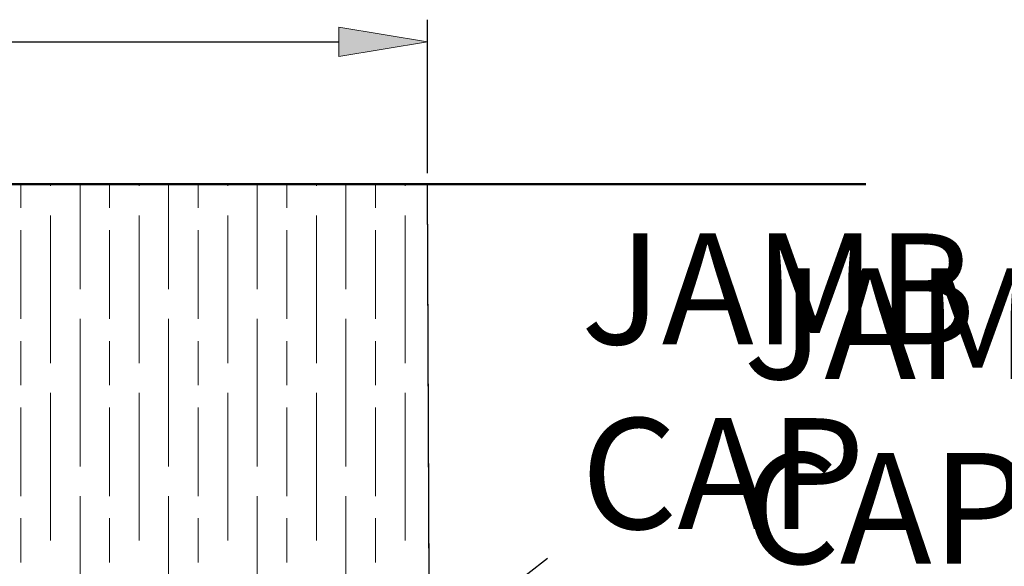
# Model space of a CAD drawing. Units: millimetres. Extents: x 271 to 479, y 4 to 155.
# Drawn here: x 285 to 297, y 21 to 28 of the extents above; entities that cross this region are included whole.
import ezdxf

# ---------------------------------------------------------------- set-up
doc = ezdxf.new("R2010")
doc.units = ezdxf.units.MM
doc.header["$MEASUREMENT"] = 0
doc.layers.get('0').update_dxf_attribs({"lineweight": 0})
for name, color, linetype, lineweight in [('Break Lines(ISO)', 7, 'Continuous', 0), ('Dims', 7, 'Continuous', 0), ('Hatching', 7, 'Continuous', 0), ('Notes', 7, 'Continuous', 0)]:
    doc.layers.add(name, color=color, linetype=linetype, lineweight=lineweight)

# ---------------------------------------------------------------- blocks, each defined once
blk = doc.blocks.new('Block_10')
at = {"layer": 'Hatching'}
blk.add_lwpolyline([(283.687, 25.519), (277.289, 25.519), (277.289, 19.658), (284.806, 19.657), (289.961, 19.657), (289.937, 25.519), (284.835, 25.519), (284.58, 26.198), (283.869, 24.84)], close=True, dxfattribs=at)
at = {"layer": 'Hatching', "color": 32, "lineweight": 0, "true_color": 0xcc6600}
for points in [[(284.954, 25.228), (284.954, 25.228), (284.954, 25.519), (284.954, 25.519)], [(285.317, 25.499), (285.317, 25.499), (285.317, 25.519), (285.317, 25.519)], [(285.679, 24.232), (285.679, 24.232), (285.679, 25.519), (285.679, 25.519)], [(286.041, 25.228), (286.041, 25.228), (286.041, 25.519), (286.041, 25.519)], [(286.403, 25.499), (286.403, 25.499), (286.403, 25.519), (286.403, 25.519)], [(286.765, 24.232), (286.765, 24.232), (286.765, 25.519), (286.765, 25.519)], [(287.127, 25.228), (287.127, 25.228), (287.127, 25.519), (287.127, 25.519)], [(287.489, 25.499), (287.489, 25.499), (287.489, 25.519), (287.489, 25.519)], [(287.851, 24.232), (287.851, 24.232), (287.851, 25.519), (287.851, 25.519)], [(288.213, 25.228), (288.213, 25.228), (288.213, 25.519), (288.213, 25.519)], [(288.575, 25.499), (288.575, 25.499), (288.575, 25.519), (288.575, 25.519)], [(288.937, 24.232), (288.937, 24.232), (288.937, 25.519), (288.937, 25.519)], [(289.299, 25.228), (289.299, 25.228), (289.299, 25.519), (289.299, 25.519)], [(289.661, 25.499), (289.661, 25.499), (289.661, 25.519), (289.661, 25.519)], [(285.317, 23.327), (285.317, 23.327), (285.317, 25.137), (285.317, 25.137)], [(286.403, 23.327), (286.403, 23.327), (286.403, 25.137), (286.403, 25.137)], [(287.489, 23.327), (287.489, 23.327), (287.489, 25.137), (287.489, 25.137)], [(288.575, 23.327), (288.575, 23.327), (288.575, 25.137), (288.575, 25.137)], [(289.661, 23.327), (289.661, 23.327), (289.661, 25.137), (289.661, 25.137)], [(284.954, 23.87), (284.954, 23.87), (284.954, 24.956), (284.954, 24.956)], [(286.041, 23.87), (286.041, 23.87), (286.041, 24.956), (286.041, 24.956)], [(287.127, 23.87), (287.127, 23.87), (287.127, 24.956), (287.127, 24.956)], [(288.213, 23.87), (288.213, 23.87), (288.213, 24.956), (288.213, 24.956)], [(289.299, 23.87), (289.299, 23.87), (289.299, 24.956), (289.299, 24.956)], [(285.679, 22.06), (285.679, 22.06), (285.679, 23.87), (285.679, 23.87)], [(286.765, 22.06), (286.765, 22.06), (286.765, 23.87), (286.765, 23.87)], [(287.851, 22.06), (287.851, 22.06), (287.851, 23.87), (287.851, 23.87)], [(288.937, 22.06), (288.937, 22.06), (288.937, 23.87), (288.937, 23.87)], [(284.954, 23.055), (284.954, 23.055), (284.954, 23.598), (284.954, 23.598)], [(286.041, 23.055), (286.041, 23.055), (286.041, 23.598), (286.041, 23.598)], [(287.127, 23.055), (287.127, 23.055), (287.127, 23.598), (287.127, 23.598)], [(288.213, 23.055), (288.213, 23.055), (288.213, 23.598), (288.213, 23.598)], [(289.299, 23.055), (289.299, 23.055), (289.299, 23.598), (289.299, 23.598)], [(285.317, 21.155), (285.317, 21.155), (285.317, 22.965), (285.317, 22.965)], [(286.403, 21.155), (286.403, 21.155), (286.403, 22.965), (286.403, 22.965)], [(287.489, 21.155), (287.489, 21.155), (287.489, 22.965), (287.489, 22.965)], [(288.575, 21.155), (288.575, 21.155), (288.575, 22.965), (288.575, 22.965)], [(289.661, 21.155), (289.661, 21.155), (289.661, 22.965), (289.661, 22.965)], [(284.954, 21.698), (284.954, 21.698), (284.954, 22.784), (284.954, 22.784)], [(286.041, 21.698), (286.041, 21.698), (286.041, 22.784), (286.041, 22.784)], [(287.127, 21.698), (287.127, 21.698), (287.127, 22.784), (287.127, 22.784)], [(288.213, 21.698), (288.213, 21.698), (288.213, 22.784), (288.213, 22.784)], [(289.299, 21.698), (289.299, 21.698), (289.299, 22.784), (289.299, 22.784)], [(285.679, 19.887), (285.679, 19.887), (285.679, 21.698), (285.679, 21.698)], [(286.765, 19.887), (286.765, 19.887), (286.765, 21.698), (286.765, 21.698)], [(287.851, 19.887), (287.851, 19.887), (287.851, 21.698), (287.851, 21.698)], [(288.937, 19.887), (288.937, 19.887), (288.937, 21.698), (288.937, 21.698)], [(284.954, 20.883), (284.954, 20.883), (284.954, 21.426), (284.954, 21.426)], [(286.041, 20.883), (286.041, 20.883), (286.041, 21.426), (286.041, 21.426)], [(287.127, 20.883), (287.127, 20.883), (287.127, 21.426), (287.127, 21.426)], [(288.213, 20.883), (288.213, 20.883), (288.213, 21.426), (288.213, 21.426)], [(289.299, 20.883), (289.299, 20.883), (289.299, 21.426), (289.299, 21.426)]]:
    blk.add_open_spline(points, degree=3, dxfattribs=at)
blk = doc.blocks.new('Block_44')
at = {"layer": 'Dims', "true_color": 0x000000, "transparency": 33554687}
h = blk.add_hatch(color=18, dxfattribs=at)
h.dxf.hatch_style = 2
h.paths.add_polyline_path([(288.851, 27.444), (288.851, 27.082), (289.937, 27.263)])
at = {"layer": 'Dims', "color": 18, "lineweight": 25, "true_color": 0x000000}
for p, q in [((289.937, 25.654), (289.937, 27.534)), ((278.375, 27.263), (288.851, 27.263))]:
    blk.add_line(p, q, dxfattribs=at)
at = {"layer": 'Dims'}
blk.add_lwpolyline([(288.851, 27.444), (288.851, 27.082), (289.937, 27.263), (289.937, 27.263)], close=True, dxfattribs=at)

msp = doc.modelspace()

# ---------------------------------------------------------------- linework, layer by layer
at = {"color": 18, "lineweight": 25, "true_color": 0x000000}
msp.add_line((288.749, 18.865), (291.406, 20.939), dxfattribs=at)
at = {"layer": 'Break Lines(ISO)', "color": 18, "lineweight": 50, "true_color": 0x000000}
msp.add_lwpolyline([(295.306, 25.519), (284.835, 25.519), (284.653, 26.198), (283.869, 24.84), (283.687, 25.519), (273.216, 25.519)], dxfattribs=at)
at = {"layer": 'Hatching', "color": 32, "lineweight": 25, "true_color": 0xcc6600}
msp.add_line((289.961, 19.657), (289.937, 25.519), dxfattribs=at)

# ---------------------------------------------------------------- block references
at = {"layer": 'Dims'}
msp.add_blockref('Block_44', (0, 0), dxfattribs=at)
at = {"layer": 'Hatching'}
msp.add_blockref('Block_10', (0, 0), dxfattribs=at)

# ---------------------------------------------------------------- texts
at = {"layer": 'Notes', "char_height": 0.2, "attachment_point": 7}
for s, insert in [('\\C18;\\c0;\\FTahoma|b0|i0|c1;\\H1.357701;\\W1.000000;JAMB CAP', (291.817, 21.295)), ('\\C18;\\c0;\\FTahoma|b0|i0|c1;\\H1.357701;\\W1.000000;JAMB CAP GASKET', (293.808, 18.606))]:
    msp.add_mtext(s, dxfattribs=dict(at, insert=insert))

doc.saveas('drawing.dxf')
